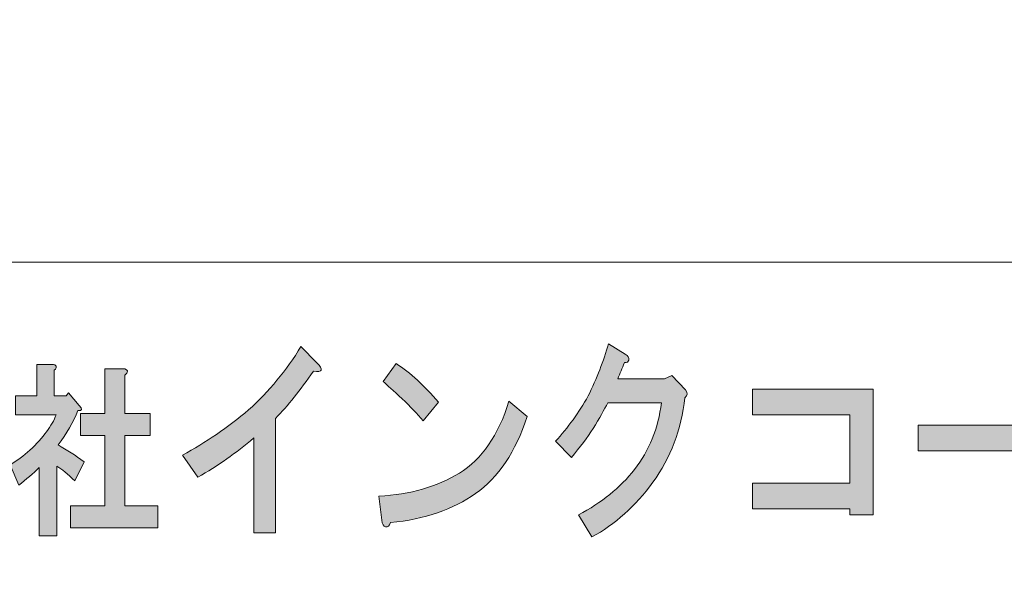
# Model space of a CAD drawing. Units: inches. Extents: x -43 to 253, y 44 to 253.
# Drawn here: x -4 to 18, y 59 to 72 of the extents above; entities that cross this region are included whole.
import ezdxf

# ---------------------------------------------------------------- set-up
doc = ezdxf.new("R2010")
doc.units = ezdxf.units.IN
doc.header["$MEASUREMENT"] = 0
doc.layers.add('儗僀儎乕 1', color=7, linetype='Continuous')

# ---------------------------------------------------------------- blocks, each defined once
blk = doc.blocks.new('block 8')
at = {"layer": '儗僀儎乕 1'}
h = blk.add_hatch(color=7, dxfattribs=at)
h.dxf.hatch_style = 2
edge = h.paths.add_edge_path()
edge.add_spline(control_points=[(2.383, 63.682), (2.088, 63.257), (1.803, 62.903), (1.53, 62.62), (1.53, 62.62), (1.53, 60.035), (1.53, 60.035), (1.53, 60.035), (1.038, 60.035), (1.038, 60.035), (1.038, 60.035), (1.038, 62.177), (1.038, 62.177), (0.645, 61.842), (0.224, 61.547), (-0.225, 61.289), (-0.225, 61.289), (-0.569, 61.791), (-0.569, 61.791), (-0.044, 62.074), (0.453, 62.415), (0.923, 62.813), (1.383, 63.225), (1.776, 63.701), (2.104, 64.241), (2.104, 64.241), (2.465, 63.874), (2.465, 63.874), (2.618, 63.72), (2.591, 63.656), (2.383, 63.682)], knot_values=[0, 0, 0, 0, 1, 1, 1, 2, 2, 2, 3, 3, 3, 4, 4, 4, 5, 5, 5, 6, 6, 6, 7, 7, 7, 8, 8, 8, 9, 9, 9, 10, 10, 10, 10], degree=3, periodic=1)
h = blk.add_hatch(color=7, dxfattribs=at)
h.dxf.hatch_style = 2
edge = h.paths.add_edge_path()
edge.add_spline(control_points=[(9.5, 63.935), (9.489, 63.897), (9.456, 63.877), (9.402, 63.877), (9.347, 63.749), (9.298, 63.626), (9.254, 63.511), (9.254, 63.511), (10.304, 63.511), (10.304, 63.511), (10.304, 63.511), (10.468, 63.588), (10.468, 63.588), (10.468, 63.588), (10.779, 63.26), (10.779, 63.26), (10.834, 63.195), (10.828, 63.138), (10.763, 63.086), (10.686, 62.366), (10.446, 61.729), (10.041, 61.176), (9.648, 60.636), (9.188, 60.224), (8.664, 59.942), (8.664, 59.942), (8.368, 60.443), (8.368, 60.443), (8.882, 60.713), (9.303, 61.054), (9.631, 61.466), (9.959, 61.89), (10.161, 62.392), (10.238, 62.97), (10.238, 62.97), (9.024, 62.97), (9.024, 62.97), (8.948, 62.816), (8.839, 62.623), (8.696, 62.392), (8.565, 62.186), (8.401, 61.967), (8.204, 61.736), (8.204, 61.736), (7.844, 62.102), (7.844, 62.102), (8.128, 62.411), (8.374, 62.752), (8.582, 63.125), (8.778, 63.523), (8.931, 63.916), (9.041, 64.302), (9.041, 64.302), (9.418, 64.07), (9.418, 64.07), (9.484, 64.032), (9.511, 63.986), (9.5, 63.935)], knot_values=[0, 0, 0, 0, 1, 1, 1, 2, 2, 2, 3, 3, 3, 4, 4, 4, 5, 5, 5, 6, 6, 6, 7, 7, 7, 8, 8, 8, 9, 9, 9, 10, 10, 10, 11, 11, 11, 12, 12, 12, 13, 13, 13, 14, 14, 14, 15, 15, 15, 16, 16, 16, 17, 17, 17, 18, 18, 18, 19, 19, 19, 19], degree=3, periodic=1)
h = blk.add_hatch(color=7, dxfattribs=at)
h.dxf.hatch_style = 2
edge = h.paths.add_edge_path()
edge.add_spline(control_points=[(-3.461, 63.706), (-3.461, 63.706), (-3.461, 63.128), (-3.461, 63.128), (-3.461, 63.128), (-3.194, 63.128), (-3.194, 63.128), (-3.194, 63.128), (-3.138, 63.194), (-3.138, 63.194), (-3.138, 63.194), (-2.899, 62.913), (-2.899, 62.913), (-2.824, 62.824), (-2.834, 62.786), (-2.927, 62.797), (-3.03, 62.532), (-3.18, 62.273), (-3.377, 62.02), (-3.18, 61.909), (-2.983, 61.783), (-2.787, 61.639), (-2.787, 61.639), (-2.998, 61.209), (-2.998, 61.209), (-3.157, 61.364), (-3.293, 61.474), (-3.405, 61.54), (-3.405, 61.54), (-3.405, 59.969), (-3.405, 59.969), (-3.405, 59.969), (-3.799, 59.969), (-3.799, 59.969), (-3.799, 59.969), (-3.799, 61.507), (-3.799, 61.507), (-3.939, 61.375), (-4.094, 61.242), (-4.263, 61.11), (-4.263, 61.11), (-4.459, 61.573), (-4.459, 61.573), (-4.3, 61.661), (-4.15, 61.772), (-4.01, 61.904), (-3.71, 62.191), (-3.513, 62.455), (-3.419, 62.698), (-3.419, 62.698), (-4.333, 62.698), (-4.333, 62.698), (-4.333, 62.698), (-4.333, 63.128), (-4.333, 63.128), (-4.333, 63.128), (-3.855, 63.128), (-3.855, 63.128), (-3.855, 63.128), (-3.855, 63.839), (-3.855, 63.839), (-3.855, 63.839), (-3.518, 63.839), (-3.518, 63.839), (-3.405, 63.828), (-3.386, 63.784), (-3.461, 63.706)], knot_values=[0, 0, 0, 0, 1, 1, 1, 2, 2, 2, 3, 3, 3, 4, 4, 4, 5, 5, 5, 6, 6, 6, 7, 7, 7, 8, 8, 8, 9, 9, 9, 10, 10, 10, 11, 11, 11, 12, 12, 12, 13, 13, 13, 14, 14, 14, 15, 15, 15, 16, 16, 16, 17, 17, 17, 18, 18, 18, 19, 19, 19, 20, 20, 20, 21, 21, 21, 22, 22, 22, 22], degree=3, periodic=1)
edge = h.paths.add_edge_path()
edge.add_spline(control_points=[(-1.817, 63.657), (-1.826, 63.635), (-1.845, 63.613), (-1.873, 63.591), (-1.873, 63.591), (-1.873, 62.731), (-1.873, 62.731), (-1.873, 62.731), (-1.297, 62.731), (-1.297, 62.731), (-1.297, 62.731), (-1.297, 62.235), (-1.297, 62.235), (-1.297, 62.235), (-1.873, 62.235), (-1.873, 62.235), (-1.873, 62.235), (-1.873, 60.647), (-1.873, 60.647), (-1.873, 60.647), (-1.128, 60.647), (-1.128, 60.647), (-1.128, 60.647), (-1.128, 60.151), (-1.128, 60.151), (-1.128, 60.151), (-3.096, 60.151), (-3.096, 60.151), (-3.096, 60.151), (-3.096, 60.647), (-3.096, 60.647), (-3.096, 60.647), (-2.323, 60.647), (-2.323, 60.647), (-2.323, 60.647), (-2.323, 62.235), (-2.323, 62.235), (-2.323, 62.235), (-2.871, 62.235), (-2.871, 62.235), (-2.871, 62.235), (-2.871, 62.731), (-2.871, 62.731), (-2.871, 62.731), (-2.323, 62.731), (-2.323, 62.731), (-2.323, 62.731), (-2.323, 63.739), (-2.323, 63.739), (-2.323, 63.739), (-1.929, 63.739), (-1.929, 63.739), (-1.836, 63.739), (-1.798, 63.712), (-1.817, 63.657)], knot_values=[0, 0, 0, 0, 1, 1, 1, 2, 2, 2, 3, 3, 3, 4, 4, 4, 5, 5, 5, 6, 6, 6, 7, 7, 7, 8, 8, 8, 9, 9, 9, 10, 10, 10, 11, 11, 11, 12, 12, 12, 13, 13, 13, 14, 14, 14, 15, 15, 15, 16, 16, 16, 17, 17, 17, 18, 18, 18, 18], degree=3, periodic=1)
h = blk.add_hatch(color=7, dxfattribs=at)
h.dxf.hatch_style = 2
edge = h.paths.add_edge_path()
edge.add_spline(control_points=[(6.042, 60.923), (5.539, 60.563), (4.899, 60.344), (4.123, 60.267), (4.101, 60.19), (4.063, 60.158), (4.008, 60.17), (3.965, 60.183), (3.937, 60.235), (3.926, 60.325), (3.926, 60.325), (3.861, 60.865), (3.861, 60.865), (4.571, 60.903), (5.178, 61.077), (5.681, 61.386), (6.184, 61.694), (6.555, 62.235), (6.796, 63.006), (6.796, 63.006), (7.206, 62.659), (7.206, 62.659), (6.944, 61.862), (6.555, 61.283), (6.042, 60.923)], knot_values=[0, 0, 0, 0, 1, 1, 1, 2, 2, 2, 3, 3, 3, 4, 4, 4, 5, 5, 5, 6, 6, 6, 7, 7, 7, 8, 8, 8, 8], degree=3, periodic=1)
edge = h.paths.add_edge_path()
edge.add_spline(control_points=[(5.205, 62.987), (5.205, 62.987), (4.861, 62.563), (4.861, 62.563), (4.73, 62.717), (4.571, 62.884), (4.385, 63.064), (4.189, 63.244), (4.047, 63.373), (3.959, 63.45), (3.959, 63.45), (4.254, 63.855), (4.254, 63.855), (4.571, 63.65), (4.888, 63.36), (5.205, 62.987)], knot_values=[0, 0, 0, 0, 1, 1, 1, 2, 2, 2, 3, 3, 3, 4, 4, 4, 5, 5, 5, 5], degree=3, periodic=1)
h = blk.add_hatch(color=7, dxfattribs=at)
h.dxf.hatch_style = 2
h.paths.add_polyline_path([(15.012, 60.44), (14.487, 60.44), (14.487, 60.575), (12.29, 60.575), (12.29, 61.154), (14.487, 61.154), (14.487, 62.698), (12.29, 62.698), (12.29, 63.276), (15.012, 63.276)])
h = blk.add_hatch(color=7, dxfattribs=at)
h.dxf.hatch_style = 2
h.paths.add_polyline_path([(16.03, 61.887), (16.03, 62.466), (19.818, 62.466), (19.818, 61.887)])
at = {"layer": '儗僀儎乕 1', "lineweight": 0}
for points in [[(15.012, 60.44), (14.487, 60.44), (14.487, 60.575), (12.29, 60.575), (12.29, 61.154), (14.487, 61.154), (14.487, 62.698), (12.29, 62.698), (12.29, 63.276), (15.012, 63.276), (15.012, 60.44)], [(16.03, 61.887), (16.03, 62.466), (19.818, 62.466), (19.818, 61.887), (16.03, 61.887)]]:
    blk.add_lwpolyline(points, dxfattribs=at)
for points, knots in [([(2.383, 63.682), (2.088, 63.257), (1.803, 62.903), (1.53, 62.62), (1.53, 62.62), (1.53, 60.035), (1.53, 60.035), (1.53, 60.035), (1.038, 60.035), (1.038, 60.035), (1.038, 60.035), (1.038, 62.177), (1.038, 62.177), (0.645, 61.842), (0.224, 61.547), (-0.225, 61.289), (-0.225, 61.289), (-0.569, 61.791), (-0.569, 61.791), (-0.044, 62.074), (0.453, 62.415), (0.923, 62.813), (1.383, 63.225), (1.776, 63.701), (2.104, 64.241), (2.104, 64.241), (2.465, 63.874), (2.465, 63.874), (2.618, 63.72), (2.591, 63.656), (2.383, 63.682)], [0, 0, 0, 0, 1, 1, 1, 2, 2, 2, 3, 3, 3, 4, 4, 4, 5, 5, 5, 6, 6, 6, 7, 7, 7, 8, 8, 8, 9, 9, 9, 10, 10, 10, 10]), ([(9.5, 63.935), (9.489, 63.897), (9.456, 63.877), (9.402, 63.877), (9.347, 63.749), (9.298, 63.626), (9.254, 63.511), (9.254, 63.511), (10.304, 63.511), (10.304, 63.511), (10.304, 63.511), (10.468, 63.588), (10.468, 63.588), (10.468, 63.588), (10.779, 63.26), (10.779, 63.26), (10.834, 63.195), (10.828, 63.138), (10.763, 63.086), (10.686, 62.366), (10.446, 61.729), (10.041, 61.176), (9.648, 60.636), (9.188, 60.224), (8.664, 59.942), (8.664, 59.942), (8.368, 60.443), (8.368, 60.443), (8.882, 60.713), (9.303, 61.054), (9.631, 61.466), (9.959, 61.89), (10.161, 62.392), (10.238, 62.97), (10.238, 62.97), (9.024, 62.97), (9.024, 62.97), (8.948, 62.816), (8.839, 62.623), (8.696, 62.392), (8.565, 62.186), (8.401, 61.967), (8.204, 61.736), (8.204, 61.736), (7.844, 62.102), (7.844, 62.102), (8.128, 62.411), (8.374, 62.752), (8.582, 63.125), (8.778, 63.523), (8.931, 63.916), (9.041, 64.302), (9.041, 64.302), (9.418, 64.07), (9.418, 64.07), (9.484, 64.032), (9.511, 63.986), (9.5, 63.935)], [0, 0, 0, 0, 1, 1, 1, 2, 2, 2, 3, 3, 3, 4, 4, 4, 5, 5, 5, 6, 6, 6, 7, 7, 7, 8, 8, 8, 9, 9, 9, 10, 10, 10, 11, 11, 11, 12, 12, 12, 13, 13, 13, 14, 14, 14, 15, 15, 15, 16, 16, 16, 17, 17, 17, 18, 18, 18, 19, 19, 19, 19]), ([(-3.461, 63.706), (-3.461, 63.706), (-3.461, 63.128), (-3.461, 63.128), (-3.461, 63.128), (-3.194, 63.128), (-3.194, 63.128), (-3.194, 63.128), (-3.138, 63.194), (-3.138, 63.194), (-3.138, 63.194), (-2.899, 62.913), (-2.899, 62.913), (-2.824, 62.824), (-2.834, 62.786), (-2.927, 62.797), (-3.03, 62.532), (-3.18, 62.273), (-3.377, 62.02), (-3.18, 61.909), (-2.983, 61.783), (-2.787, 61.639), (-2.787, 61.639), (-2.998, 61.209), (-2.998, 61.209), (-3.157, 61.364), (-3.293, 61.474), (-3.405, 61.54), (-3.405, 61.54), (-3.405, 59.969), (-3.405, 59.969), (-3.405, 59.969), (-3.799, 59.969), (-3.799, 59.969), (-3.799, 59.969), (-3.799, 61.507), (-3.799, 61.507), (-3.939, 61.375), (-4.094, 61.242), (-4.263, 61.11), (-4.263, 61.11), (-4.459, 61.573), (-4.459, 61.573), (-4.3, 61.661), (-4.15, 61.772), (-4.01, 61.904), (-3.71, 62.191), (-3.513, 62.455), (-3.419, 62.698), (-3.419, 62.698), (-4.333, 62.698), (-4.333, 62.698), (-4.333, 62.698), (-4.333, 63.128), (-4.333, 63.128), (-4.333, 63.128), (-3.855, 63.128), (-3.855, 63.128), (-3.855, 63.128), (-3.855, 63.839), (-3.855, 63.839), (-3.855, 63.839), (-3.518, 63.839), (-3.518, 63.839), (-3.405, 63.828), (-3.386, 63.784), (-3.461, 63.706)], [0, 0, 0, 0, 1, 1, 1, 2, 2, 2, 3, 3, 3, 4, 4, 4, 5, 5, 5, 6, 6, 6, 7, 7, 7, 8, 8, 8, 9, 9, 9, 10, 10, 10, 11, 11, 11, 12, 12, 12, 13, 13, 13, 14, 14, 14, 15, 15, 15, 16, 16, 16, 17, 17, 17, 18, 18, 18, 19, 19, 19, 20, 20, 20, 21, 21, 21, 22, 22, 22, 22]), ([(5.205, 62.987), (5.205, 62.987), (4.861, 62.563), (4.861, 62.563), (4.73, 62.717), (4.571, 62.884), (4.385, 63.064), (4.189, 63.244), (4.047, 63.373), (3.959, 63.45), (3.959, 63.45), (4.254, 63.855), (4.254, 63.855), (4.571, 63.65), (4.888, 63.36), (5.205, 62.987)], [0, 0, 0, 0, 1, 1, 1, 2, 2, 2, 3, 3, 3, 4, 4, 4, 5, 5, 5, 5]), ([(-1.817, 63.657), (-1.826, 63.635), (-1.845, 63.613), (-1.873, 63.591), (-1.873, 63.591), (-1.873, 62.731), (-1.873, 62.731), (-1.873, 62.731), (-1.297, 62.731), (-1.297, 62.731), (-1.297, 62.731), (-1.297, 62.235), (-1.297, 62.235), (-1.297, 62.235), (-1.873, 62.235), (-1.873, 62.235), (-1.873, 62.235), (-1.873, 60.647), (-1.873, 60.647), (-1.873, 60.647), (-1.128, 60.647), (-1.128, 60.647), (-1.128, 60.647), (-1.128, 60.151), (-1.128, 60.151), (-1.128, 60.151), (-3.096, 60.151), (-3.096, 60.151), (-3.096, 60.151), (-3.096, 60.647), (-3.096, 60.647), (-3.096, 60.647), (-2.323, 60.647), (-2.323, 60.647), (-2.323, 60.647), (-2.323, 62.235), (-2.323, 62.235), (-2.323, 62.235), (-2.871, 62.235), (-2.871, 62.235), (-2.871, 62.235), (-2.871, 62.731), (-2.871, 62.731), (-2.871, 62.731), (-2.323, 62.731), (-2.323, 62.731), (-2.323, 62.731), (-2.323, 63.739), (-2.323, 63.739), (-2.323, 63.739), (-1.929, 63.739), (-1.929, 63.739), (-1.836, 63.739), (-1.798, 63.712), (-1.817, 63.657)], [0, 0, 0, 0, 1, 1, 1, 2, 2, 2, 3, 3, 3, 4, 4, 4, 5, 5, 5, 6, 6, 6, 7, 7, 7, 8, 8, 8, 9, 9, 9, 10, 10, 10, 11, 11, 11, 12, 12, 12, 13, 13, 13, 14, 14, 14, 15, 15, 15, 16, 16, 16, 17, 17, 17, 18, 18, 18, 18]), ([(6.042, 60.923), (5.539, 60.563), (4.899, 60.344), (4.123, 60.267), (4.101, 60.19), (4.063, 60.158), (4.008, 60.17), (3.965, 60.183), (3.937, 60.235), (3.926, 60.325), (3.926, 60.325), (3.861, 60.865), (3.861, 60.865), (4.571, 60.903), (5.178, 61.077), (5.681, 61.386), (6.184, 61.694), (6.555, 62.235), (6.796, 63.006), (6.796, 63.006), (7.206, 62.659), (7.206, 62.659), (6.944, 61.862), (6.555, 61.283), (6.042, 60.923)], [0, 0, 0, 0, 1, 1, 1, 2, 2, 2, 3, 3, 3, 4, 4, 4, 5, 5, 5, 6, 6, 6, 7, 7, 7, 8, 8, 8, 8])]:
    blk.add_open_spline(points, degree=3, knots=knots, dxfattribs=at)
blk = doc.blocks.new('block 2')
at = {"layer": '儗僀儎乕 1', "color": 7, "lineweight": 18}
for points in [[(246.949, 246.043), (-36.92, 246.043), (-36.92, 66.148), (246.949, 66.148), (246.949, 246.043)], [(-36.92, 50.146), (47.62, 50.146), (47.62, 66.148), (-36.92, 66.148), (-36.92, 50.146)]]:
    blk.add_lwpolyline(points, dxfattribs=at)
at = {"layer": '儗僀儎乕 1'}
blk.add_blockref('block 8', (0, 0), dxfattribs=at)

msp = doc.modelspace()

# ---------------------------------------------------------------- block references
at = {"layer": '儗僀儎乕 1'}
msp.add_blockref('block 2', (0, 0), dxfattribs=at)

doc.saveas('drawing.dxf')
